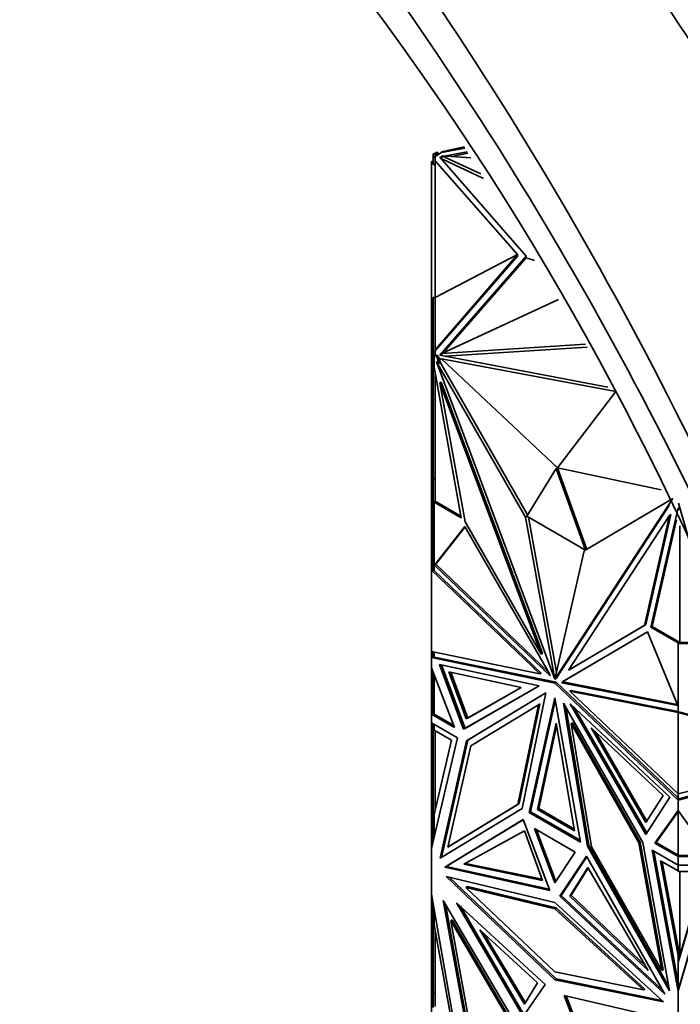
# Model space of a CAD drawing. Units: millimetres. Extents: x 0 to 2454, y 0 to 2753.
# Drawn here: x 1972 to 2006, y 791 to 843 of the extents above; entities that cross this region are included whole.
import ezdxf
from ezdxf import colors
from ezdxf.entities.mleader import LeaderData, LeaderLine
from ezdxf.math import Vec2, Vec3

# ---------------------------------------------------------------- set-up
doc = ezdxf.new("R2010")
doc.units = ezdxf.units.MM
doc.layers.add('DV6_Défaut', color=7, linetype='Continuous')
doc.layers.add('Défaut', color=7, linetype='Continuous')

# ---------------------------------------------------------------- blocks, each defined once
blk = doc.blocks.new('_DOT')
at = {"color": 0}
blk.add_line((0, 0), (-1, 0), dxfattribs=at)
at = {"color": 0, "const_width": 0.333}
blk.add_lwpolyline([(-0.1665, 0, 1), (0.1665, 0, 1)], format="xyb", close=True, dxfattribs=at)
blk = doc.blocks.new('SE5')
at = {"layer": 'DV6_Défaut', "color": 7, "linetype": 'Continuous', "lineweight": 35}
for p, q in [((1995.04, 835.915), (1993.864, 835.663)), ((1995.052, 835.896), (1993.864, 835.663)), ((1993.864, 835.62), (1995.078, 835.853)), ((1993.429, 835.555), (1993.429, 835.383)), ((1993.429, 835.555), (1993.529, 835.555)), ((1993.429, 835.383), (1993.429, 835.005)), ((1993.429, 835.383), (1993.529, 835.383)), ((1993.612, 835.639), (1993.471, 835.557)), ((1993.529, 835.557), (1993.471, 835.557)), ((1993.471, 835.555), (1993.471, 835.557)), ((1993.683, 835.598), (1993.529, 835.509)), ((1993.529, 835.509), (1993.529, 835.557)), ((1993.529, 835.427), (1993.722, 835.539)), ((1993.529, 835.509), (1993.529, 835.509)), ((1993.529, 835.509), (1993.529, 835.383)), ((1993.529, 835.383), (1993.529, 835.27)), ((1993.612, 835.639), (1993.683, 835.598)), ((1993.722, 835.539), (1993.683, 835.598)), ((1993.722, 835.539), (1993.864, 835.62)), ((1993.869, 835.404), (1993.775, 835.386)), ((1993.775, 835.386), (1998.276, 830.216)), ((1993.869, 835.322), (1993.836, 835.316)), ((1993.864, 835.62), (1993.864, 835.663)), ((1995.91, 834.507), (1993.869, 835.46)), ((1993.869, 835.46), (1995.389, 835.35)), ((1993.869, 835.297), (1993.869, 835.46)), ((1996.052, 834.277), (1993.869, 835.297)), ((1995.198, 835.658), (1994.081, 835.445)), ((1995.243, 835.585), (1994.391, 835.422)), ((1993.329, 825.934), (1993.329, 835.15)), ((1993.429, 835.15), (1993.329, 835.15)), ((1993.429, 835.005), (1993.529, 835.005)), ((1993.529, 835.197), (1993.529, 835.27)), ((1997.829, 830.296), (1993.529, 835.197)), ((1993.529, 828.057), (1993.529, 835.197)), ((1993.529, 828.057), (1997.829, 830.296)), ((1997.829, 830.296), (1993.529, 825.317)), ((1993.529, 825.274), (1997.829, 830.214)), ((1998.275, 830.212), (1993.775, 825.042)), ((1998.275, 830.131), (1993.962, 825.174)), ((1997.829, 830.214), (1997.829, 830.296)), ((1998.275, 830.212), (1998.275, 830.131)), ((1998.709, 829.981), (1998.275, 830.131)), ((1993.429, 828.056), (1993.529, 828.056)), ((1993.429, 825.208), (1993.429, 828.056)), ((1993.529, 828.057), (1993.529, 825.317)), ((1999.969, 827.944), (1993.869, 825.131)), ((1993.429, 825.934), (1993.329, 825.934)), ((1993.329, 825.067), (1993.329, 825.934)), ((1993.869, 825.131), (2001.382, 825.623)), ((1993.429, 825.067), (1993.329, 825.067)), ((1993.329, 825.067), (1993.329, 824.218)), ((1993.429, 825.208), (1993.529, 825.208)), ((1993.429, 825.208), (1993.429, 825.036)), ((1993.429, 825.036), (1993.529, 825.036)), ((1993.429, 825.036), (1993.429, 824.724)), ((1993.471, 825.034), (1993.612, 824.953)), ((1993.471, 825.034), (1993.529, 825.034)), ((1993.471, 825.034), (1993.471, 824.421)), ((1993.529, 825.274), (1993.529, 825.317)), ((1993.529, 825.208), (1993.529, 825.274)), ((1993.529, 825.208), (1993.529, 825.082)), ((1993.529, 825.082), (1993.683, 824.994)), ((1993.529, 825.034), (1993.529, 825.082)), ((1993.612, 824.953), (1993.683, 824.994)), ((1993.683, 824.994), (1993.722, 824.89)), ((1993.775, 825.042), (2002.552, 823.364)), ((1993.869, 825.067), (1993.836, 825.03)), ((1993.869, 825.024), (1993.869, 825.131)), ((1994.087, 824.982), (2001.463, 825.465)), ((1993.429, 824.724), (1993.471, 824.724)), ((1993.429, 824.724), (1993.429, 824.706)), ((1993.429, 824.706), (1993.471, 824.706)), ((1993.429, 824.706), (1993.429, 818.583)), ((1993.669, 824.732), (1993.599, 824.692)), ((1998.238, 816.585), (1993.599, 824.692)), ((1993.599, 824.692), (1999.771, 808.119)), ((1993.612, 824.953), (1993.742, 824.606)), ((1993.742, 824.606), (1993.669, 824.732)), ((1993.864, 824.808), (1993.722, 824.89)), ((1993.722, 824.89), (1993.812, 824.647)), ((1993.742, 824.606), (1993.812, 824.647)), ((1998.358, 816.705), (1993.812, 824.647)), ((2002.955, 823.151), (1993.864, 824.851)), ((1993.864, 824.851), (1993.864, 824.808)), ((1999.915, 819.157), (1993.864, 824.851)), ((1993.329, 818.783), (1993.329, 824.218)), ((1993.429, 824.218), (1993.329, 824.218)), ((1994.893, 816.544), (1993.471, 824.421)), ((1993.529, 824.097), (1993.529, 817.412)), ((1993.847, 823.637), (1993.776, 823.596)), ((1995.087, 816.334), (1993.776, 823.596)), ((1993.776, 823.596), (1999.058, 809.414)), ((1993.847, 823.637), (1999.129, 809.455)), ((1999.915, 819.157), (2002.955, 823.151)), ((1999.844, 819.116), (1998.309, 816.626)), ((1999.844, 819.116), (1999.915, 819.157)), ((2001.378, 814.855), (1999.844, 819.116)), ((1999.915, 819.157), (2005.331, 817.999)), ((2001.449, 814.896), (1999.915, 819.157)), ((1993.429, 818.783), (1993.329, 818.783)), ((1993.329, 817.398), (1993.329, 818.783)), ((1993.429, 818.583), (1993.529, 818.583)), ((1993.429, 818.583), (1993.429, 817.366)), ((1993.429, 817.398), (1993.329, 817.398)), ((1993.329, 817.398), (1993.329, 817.097)), ((1993.429, 817.366), (1993.429, 813.795)), ((1993.429, 817.366), (1993.529, 817.366)), ((1993.471, 817.365), (1994.893, 816.544)), ((1993.471, 817.365), (1993.471, 813.812)), ((1993.471, 817.365), (1993.529, 817.365)), ((1993.529, 817.412), (1994.876, 816.635)), ((1993.529, 817.365), (1993.529, 817.412)), ((2005.948, 817.562), (1999.776, 808.116)), ((2001.308, 814.813), (2005.948, 817.562)), ((2008.328, 809.982), (2006.24, 817.31)), ((1993.429, 817.097), (1993.329, 817.097)), ((1993.329, 817.097), (1993.329, 816.896)), ((1993.429, 816.896), (1993.329, 816.896)), ((1993.329, 816.896), (1993.329, 816.282)), ((2005.749, 817.191), (1999.846, 808.157)), ((2006.217, 817.063), (2004.795, 810.827)), ((2006.217, 816.951), (2006.29, 817.133)), ((2006.217, 817.063), (2006.217, 816.951)), ((1993.429, 816.282), (1993.329, 816.282)), ((1993.329, 816.282), (1993.329, 813.812)), ((1999.058, 809.414), (1995.087, 816.334)), ((1998.309, 816.626), (1998.238, 816.585)), ((1999.771, 808.119), (1998.238, 816.585)), ((1998.309, 816.626), (2001.378, 814.855)), ((1999.86, 808.486), (1998.396, 816.576)), ((2005.77, 816.671), (2000.488, 808.588)), ((2004.46, 810.922), (2005.77, 816.671)), ((2004.53, 810.963), (2005.841, 816.712)), ((2006.137, 816.443), (2004.866, 810.867)), ((2005.841, 816.712), (2005.77, 816.671)), ((1993.489, 814.077), (1995.077, 816.096)), ((1993.56, 814.118), (1995.094, 816.068)), ((1995.077, 816.096), (1999.499, 808.391)), ((2006.3, 810.04), (2006.3, 816.129)), ((1999.776, 808.116), (2001.308, 814.813)), ((1993.329, 809.559), (1993.329, 813.812)), ((1993.329, 813.812), (1993.329, 813.812)), ((1993.33, 813.812), (1993.329, 813.812)), ((1993.329, 813.812), (1998.992, 808.39)), ((1993.33, 813.812), (1993.329, 813.812)), ((1993.429, 813.825), (1993.33, 813.812)), ((1993.429, 813.825), (1993.429, 813.825)), ((1993.429, 813.825), (1993.429, 813.825)), ((1993.468, 813.788), (1993.429, 813.795)), ((1993.471, 813.812), (1993.468, 813.813)), ((1993.471, 813.813), (1993.468, 813.813)), ((1993.468, 813.813), (1993.468, 813.788)), ((1993.468, 813.788), (1999.063, 808.431)), ((1993.489, 814.077), (1993.508, 814.088)), ((1999.539, 808.283), (1993.489, 814.077)), ((1993.508, 814.088), (1993.529, 814.107)), ((1993.529, 814.084), (1993.508, 814.088)), ((1993.529, 814.1), (1993.56, 814.118)), ((1993.529, 814.107), (1993.529, 814.107)), ((1993.529, 814.107), (1993.529, 814.086)), ((1993.529, 814.086), (1993.529, 814.084)), ((1999.449, 808.479), (1993.56, 814.118)), ((2004.61, 810.592), (2000.188, 807.993)), ((2004.61, 810.592), (2000.259, 808.034)), ((2000.488, 808.588), (2004.46, 810.922)), ((2000.559, 808.629), (2004.53, 810.963)), ((2004.53, 810.963), (2004.46, 810.922)), ((2006.198, 806.74), (2004.61, 810.592)), ((2004.795, 810.827), (2004.866, 810.867)), ((2004.795, 810.827), (2006.217, 810.006)), ((2004.866, 810.867), (2006.3, 810.04)), ((1998.992, 808.39), (1993.329, 809.559)), ((1993.329, 809.559), (1993.329, 809.559)), ((1993.329, 809.559), (1993.329, 809.559)), ((1993.329, 809.559), (1993.329, 809.245)), ((2006.217, 810.04), (2006.217, 810.006)), ((2006.3, 810.04), (2006.217, 810.04)), ((2006.217, 806.453), (2006.217, 810.006)), ((2006.22, 809.982), (2006.22, 810.04)), ((2006.22, 810.04), (2008.311, 810.04)), ((2006.22, 806.411), (2006.22, 809.982)), ((2006.22, 809.982), (2008.328, 809.982)), ((1993.471, 809.271), (1993.329, 809.245)), ((1993.329, 809.245), (1999.773, 807.914)), ((1993.329, 809.245), (1993.329, 809.245)), ((1993.329, 808.701), (1993.329, 809.245)), ((1993.429, 809.329), (1993.33, 809.245)), ((1993.402, 809.287), (1993.33, 809.245)), ((1993.33, 809.245), (1993.429, 809.28)), ((1993.429, 809.326), (1993.402, 809.303)), ((1993.402, 809.285), (1993.402, 809.303)), ((1993.429, 809.28), (1993.402, 809.303)), ((1993.429, 809.28), (1993.402, 809.285)), ((1993.429, 809.539), (1993.429, 809.263)), ((1993.471, 809.53), (1993.471, 809.271)), ((1999.844, 807.955), (1993.471, 809.271)), ((1999.129, 809.455), (1999.058, 809.414)), ((1993.329, 808.701), (1993.329, 808.701)), ((1994.545, 805.585), (1993.329, 808.701)), ((1993.329, 807.28), (1993.329, 808.701)), ((1995.016, 805.497), (1993.762, 808.886)), ((1993.762, 808.886), (1998.961, 807.762)), ((1995.087, 805.538), (1993.856, 808.866)), ((2000.559, 808.629), (2000.488, 808.588)), ((1993.429, 808.445), (1993.429, 806.287)), ((1993.471, 806.286), (1993.471, 808.338)), ((1994.246, 808.495), (1995.155, 806.038)), ((1998.015, 807.681), (1994.246, 808.495)), ((1994.339, 808.475), (1995.226, 806.079)), ((1999.063, 808.431), (1998.992, 808.39)), ((1999.499, 808.391), (1999.539, 808.283)), ((1999.777, 808.123), (1999.771, 808.119)), ((1999.846, 808.157), (1999.776, 808.116)), ((2000.188, 807.993), (2000.259, 808.034)), ((2000.259, 808.034), (2000.219, 807.973)), ((1998.961, 807.762), (1995.016, 805.497)), ((1998.96, 807.763), (1995.087, 805.538)), ((1995.155, 806.038), (1998.015, 807.681)), ((1995.226, 806.079), (1998.015, 807.681)), ((1999.844, 807.955), (1999.773, 807.914)), ((1999.773, 807.914), (2006.217, 801.804)), ((2006.217, 801.912), (1999.844, 807.955)), ((2000.188, 807.993), (2000.148, 807.932)), ((2000.148, 807.932), (2000.219, 807.973)), ((2000.148, 807.932), (2006.198, 806.74)), ((2000.219, 807.973), (2006.174, 806.799)), ((2000.625, 807.528), (2000.554, 807.488)), ((2000.625, 807.528), (2006.22, 806.426)), ((1993.329, 806.285), (1993.329, 807.28)), ((1993.429, 807.28), (1993.329, 807.28)), ((1995.173, 804.893), (1999.309, 807.406)), ((1995.243, 804.934), (1999.308, 807.404)), ((1999.309, 807.406), (1998.065, 801.364)), ((1998.436, 801.154), (1999.773, 807.14)), ((1998.507, 801.194), (1999.8, 806.987)), ((1999.773, 807.14), (2001.11, 799.61)), ((2006.217, 802.119), (2000.554, 807.488)), ((2000.554, 807.488), (2006.217, 806.372)), ((1998.923, 806.781), (1995.384, 804.631)), ((1997.852, 801.575), (1998.923, 806.781)), ((1997.923, 801.616), (1998.994, 806.822)), ((1998.994, 806.822), (1998.923, 806.781)), ((2004.374, 799.581), (2000.238, 806.87)), ((2000.238, 806.87), (2001.481, 799.391)), ((2000.347, 806.677), (2001.552, 799.432)), ((2005.784, 801.945), (2000.586, 806.824)), ((2000.586, 806.824), (2004.53, 800.004)), ((2000.792, 806.631), (2004.58, 800.081)), ((2006.217, 806.782), (2006.22, 806.78)), ((2006.22, 806.759), (2006.217, 806.759)), ((2006.217, 806.487), (2006.22, 806.486)), ((1993.329, 806.285), (1993.429, 806.343)), ((1993.429, 806.343), (1993.329, 806.285)), ((1993.329, 806.285), (1993.329, 806.285)), ((1993.329, 806.285), (1994.545, 805.585)), ((1993.329, 805.837), (1993.329, 806.285)), ((1993.361, 806.285), (1993.471, 806.286)), ((1993.429, 806.341), (1993.402, 806.325)), ((1993.402, 806.325), (1993.429, 806.309)), ((1993.402, 806.325), (1993.402, 806.325)), ((1993.402, 806.325), (1993.429, 806.309)), ((1993.429, 806.287), (1993.471, 806.287)), ((1993.471, 806.286), (1994.504, 805.69)), ((1995.155, 806.038), (1995.226, 806.079)), ((2006.22, 806.451), (2006.217, 806.453)), ((2006.217, 806.372), (2006.258, 806.418)), ((2006.217, 802.119), (2006.217, 806.372)), ((2006.217, 806.372), (2006.217, 806.372)), ((2006.217, 806.372), (2006.217, 806.372)), ((2006.217, 806.372), (2014.224, 804.218)), ((2006.22, 806.411), (2006.258, 806.418)), ((2006.258, 806.418), (2014.224, 804.276)), ((1993.329, 805.837), (1993.329, 805.837)), ((1993.329, 805.837), (1994.694, 805.05)), ((1993.329, 805.837), (1993.329, 799.267)), ((1993.429, 805.456), (1993.429, 805.78)), ((1993.429, 805.456), (1993.471, 805.456)), ((1993.429, 800.708), (1993.429, 805.456)), ((1993.471, 805.756), (1993.471, 805.454)), ((1994.388, 804.925), (1993.471, 805.454)), ((1995.087, 805.538), (1995.016, 805.497)), ((1998.875, 801.312), (1999.844, 805.818)), ((1998.946, 801.353), (1999.871, 805.658)), ((1999.844, 805.818), (2000.812, 800.193)), ((2000.694, 805.841), (2000.623, 805.8)), ((2001.694, 799.357), (2000.623, 805.8)), ((2000.623, 805.8), (2004.162, 799.563)), ((2004.233, 799.603), (2000.694, 805.841)), ((2004.533, 800.624), (2001.673, 805.569)), ((2001.673, 805.569), (2005.442, 802.031)), ((1994.694, 805.05), (1993.329, 799.267)), ((1993.529, 801.287), (1993.529, 805.421)), ((1993.853, 798.804), (1995.243, 804.934)), ((1995.243, 804.934), (1995.173, 804.893)), ((2004.582, 800.701), (2001.879, 805.375)), ((1993.471, 801.038), (1994.388, 804.925)), ((1993.781, 798.761), (1995.173, 804.893)), ((1995.384, 804.631), (1994.186, 799.347)), ((2014.224, 804.218), (2006.217, 802.119)), ((2006.217, 801.804), (2015.329, 804.194)), ((2006.317, 801.888), (2015.329, 804.252)), ((2004.53, 800.004), (2005.784, 801.945)), ((2005.442, 802.031), (2004.533, 800.624)), ((2006.217, 802.119), (2006.217, 802.119)), ((2006.217, 801.912), (2006.217, 802.119)), ((2006.217, 801.92), (2006.22, 801.921)), ((2006.217, 801.805), (2006.217, 801.912)), ((2006.217, 801.804), (2006.317, 801.888)), ((2006.258, 801.873), (2006.217, 801.805)), ((2006.22, 801.863), (2006.22, 802.119)), ((2006.22, 801.863), (2006.258, 801.873)), ((2006.258, 801.873), (2006.313, 801.887)), ((2006.277, 801.855), (2006.258, 801.873)), ((2006.286, 801.864), (2006.258, 801.873)), ((2006.258, 801.873), (2006.258, 801.873)), ((2006.258, 801.873), (2006.258, 801.873)), ((2006.286, 801.864), (2006.313, 801.887)), ((2006.286, 801.864), (2006.286, 801.862)), ((2006.316, 801.888), (2006.313, 801.887)), ((2006.313, 801.887), (2006.313, 801.887)), ((1998.065, 801.364), (1993.781, 798.761)), ((1994.186, 799.347), (1997.852, 801.575)), ((1994.256, 799.388), (1997.923, 801.616)), ((1997.923, 801.616), (1997.852, 801.575)), ((1998.875, 801.312), (1998.946, 801.353)), ((2000.797, 800.284), (1998.946, 801.353)), ((2006.217, 801.804), (2006.217, 801.804)), ((2006.217, 801.26), (2006.217, 801.804)), ((1993.471, 801.038), (1993.471, 799.866)), ((1998.507, 801.194), (1998.436, 801.154)), ((2001.11, 799.61), (1998.436, 801.154)), ((2001.094, 799.701), (1998.507, 801.194)), ((2000.812, 800.193), (1998.875, 801.312)), ((2005.001, 799.548), (2006.217, 801.26)), ((2005.071, 799.589), (2006.217, 801.202)), ((2006.217, 801.26), (2006.217, 801.26)), ((2006.217, 801.26), (2006.217, 801.202)), ((2007.936, 798.846), (2006.217, 801.26)), ((2006.217, 801.202), (2006.217, 798.927)), ((2006.22, 801.256), (2006.22, 798.903)), ((1993.429, 800.708), (1993.471, 800.708)), ((1993.429, 799.691), (1993.429, 800.708)), ((1994.029, 798.291), (1998.122, 800.778)), ((1994.1, 798.332), (1998.123, 800.776)), ((1998.122, 800.778), (1999.509, 797.078)), ((2000.836, 799.08), (1998.71, 800.307)), ((1998.71, 800.307), (1999.773, 797.471)), ((1995.031, 798.453), (1998.193, 800.186)), ((1998.193, 800.186), (1999.134, 797.607)), ((1999.828, 797.554), (1998.82, 800.244)), ((1994.256, 799.388), (1994.186, 799.347)), ((2001.552, 799.432), (2001.481, 799.391)), ((2001.481, 799.391), (2005.765, 791.843)), ((2001.552, 799.432), (2005.721, 792.085)), ((2005.361, 792.895), (2001.694, 799.357)), ((2004.233, 799.603), (2004.162, 799.563)), ((2004.162, 799.563), (2005.361, 792.895)), ((2005.431, 792.936), (2004.233, 799.603)), ((2005.765, 791.843), (2004.374, 799.581)), ((2005.071, 799.589), (2005.001, 799.548)), ((2006.217, 798.845), (2005.001, 799.548)), ((2006.217, 798.927), (2005.071, 799.589)), ((1993.329, 799.266), (1993.329, 799.267)), ((1993.329, 796.892), (1993.329, 799.266)), ((1999.773, 797.471), (2000.836, 799.08)), ((2001.424, 798.871), (2000.038, 796.773)), ((2001.444, 798.836), (2000.108, 796.814)), ((2005.517, 791.659), (2001.424, 798.871)), ((2006.217, 798.397), (2004.852, 799.185)), ((2004.852, 799.185), (2006.217, 791.826)), ((2004.94, 799.134), (2006.217, 792.248)), ((2006.217, 798.96), (2006.22, 798.96)), ((2006.217, 798.927), (2006.217, 798.863)), ((2006.317, 798.903), (2006.217, 798.845)), ((2006.217, 798.845), (2007.936, 798.846)), ((2006.217, 798.845), (2006.217, 798.845)), ((2006.217, 798.397), (2006.217, 798.845)), ((2006.22, 798.903), (2006.245, 798.903)), ((2006.258, 798.903), (2006.245, 798.903)), ((2006.286, 798.887), (2006.258, 798.903)), ((2006.258, 798.903), (2006.286, 798.887)), ((2006.258, 798.903), (2006.313, 798.903)), ((2006.286, 798.887), (2006.313, 798.903)), ((2006.286, 798.887), (2006.313, 798.903)), ((2006.286, 798.887), (2006.286, 798.887)), ((2006.317, 798.903), (2006.313, 798.903)), ((2006.313, 798.903), (2006.313, 798.903)), ((2006.317, 798.903), (2007.895, 798.904)), ((1994.1, 798.332), (1994.029, 798.291)), ((1999.509, 797.078), (1994.029, 798.291)), ((1999.486, 797.14), (1994.1, 798.332)), ((1999.134, 797.607), (1995.031, 798.453)), ((1999.112, 797.667), (1995.104, 798.494)), ((2001.495, 798.279), (2000.554, 796.787)), ((2001.516, 798.242), (2000.624, 796.828)), ((2004.657, 792.896), (2001.495, 798.279)), ((2006.217, 793.68), (2005.3, 798.625)), ((2005.3, 798.625), (2006.217, 798.096)), ((2006.3, 793.655), (2005.387, 798.574)), ((2006.217, 798.397), (2006.217, 798.397)), ((2006.217, 798.096), (2006.217, 798.397)), ((2008.146, 798.397), (2006.217, 791.827)), ((2006.217, 798.397), (2008.146, 798.397)), ((2006.22, 798.072), (2006.22, 798.397)), ((2008.129, 798.397), (2006.317, 792.225)), ((1999.773, 792.415), (1994.101, 797.814)), ((1994.101, 797.814), (1999.773, 796.452)), ((1994.253, 797.777), (1999.844, 792.456)), ((2006.22, 798.129), (2006.217, 798.129)), ((2006.22, 793.324), (2007.614, 798.072)), ((2007.614, 798.072), (2006.22, 798.072)), ((2006.22, 793.382), (2007.597, 798.072)), ((2006.3, 798.072), (2006.3, 793.655)), ((1995.209, 797.279), (1995.138, 797.238)), ((1999.773, 792.826), (1995.138, 797.238)), ((1995.138, 797.238), (1999.773, 796.125)), ((1999.844, 796.166), (1995.209, 797.279)), ((1993.329, 796.892), (1993.329, 796.892)), ((1994.538, 790.009), (1993.329, 796.892)), ((1993.329, 791.693), (1993.329, 796.892)), ((2000.108, 796.814), (2000.038, 796.773)), ((2000.038, 796.773), (2005.517, 791.659)), ((2000.108, 796.814), (2005.388, 791.886)), ((2000.554, 796.787), (2000.624, 796.828)), ((2000.554, 796.787), (2004.657, 792.896)), ((2000.624, 796.828), (2004.514, 793.139)), ((1993.429, 795.617), (1993.429, 796.322)), ((1997.923, 789.798), (1993.947, 796.562)), ((1993.947, 796.562), (1995.262, 789.396)), ((1994.061, 796.369), (1995.332, 789.437)), ((1994.647, 796.439), (1998.129, 790.49)), ((1999.277, 792.173), (1994.647, 796.439)), ((1998.18, 790.565), (1994.853, 796.25)), ((1999.773, 796.452), (2005.445, 791.264)), ((1993.471, 796.086), (1993.471, 795.279)), ((1999.844, 796.166), (1999.773, 796.125)), ((1999.773, 796.125), (2004.408, 791.886)), ((2004.479, 791.927), (1999.844, 796.166)), ((1993.429, 791.741), (1993.429, 795.617)), ((1993.429, 795.617), (1993.471, 795.617)), ((1994.352, 790.455), (1993.471, 795.279)), ((1994.414, 795.539), (1994.343, 795.498)), ((1994.343, 795.498), (1995.459, 789.414)), ((1997.785, 789.642), (1994.343, 795.498)), ((1997.856, 789.683), (1994.414, 795.539)), ((1993.529, 791.013), (1993.529, 794.958)), ((1995.859, 795.019), (1998.873, 792.249)), ((1998.2, 791.136), (1995.859, 795.019)), ((1998.248, 791.215), (1996.073, 794.823)), ((2006.217, 793.854), (2006.3, 793.655)), ((2006.217, 793.854), (2006.217, 793.68)), ((2006.217, 792.248), (2006.217, 793.68)), ((2006.22, 793.324), (2006.22, 793.382)), ((2006.22, 791.894), (2006.22, 793.324)), ((2004.408, 791.886), (1999.773, 792.826)), ((2005.431, 792.936), (2005.361, 792.895)), ((1998.129, 790.49), (1999.277, 792.173)), ((1998.873, 792.249), (1998.2, 791.136)), ((1999.844, 792.456), (1999.773, 792.415)), ((2005.445, 791.264), (1999.773, 792.415)), ((1999.844, 792.456), (2005.368, 791.335)), ((2006.217, 792.248), (2006.217, 791.827)), ((2006.317, 792.225), (2006.217, 791.827)), ((2006.313, 792.212), (2006.258, 792.025)), ((2006.286, 792.103), (2006.258, 792.025)), ((2006.286, 792.103), (2006.313, 792.212)), ((2006.286, 792.101), (2006.286, 792.103)), ((2006.315, 792.218), (2006.313, 792.211)), ((2006.313, 792.212), (2006.313, 792.211)), ((1993.329, 790.706), (1993.329, 791.693)), ((1993.429, 791.693), (1993.329, 791.693)), ((1993.429, 790.967), (1993.429, 791.741)), ((1993.429, 791.741), (1993.529, 791.741)), ((2001.417, 788.592), (2000.27, 791.6)), ((2000.27, 791.6), (2004.899, 790.52)), ((2000.364, 791.578), (2001.488, 788.633)), ((2004.479, 791.927), (2004.408, 791.886)), ((2006.217, 791.827), (2006.258, 792.025)), ((2006.22, 791.952), (2006.217, 791.942)), ((2006.217, 791.826), (2006.217, 791.827)), ((2006.217, 789.451), (2006.217, 791.826)), ((2006.258, 792.025), (2006.22, 791.894)), ((2006.258, 792.025), (2006.262, 792.006)), ((2006.258, 792.025), (2006.258, 792.025)), ((2006.258, 792.025), (2006.258, 792.025))]:
    blk.add_line(p, q, dxfattribs=at)
at = {"layer": 'DV6_Défaut', "color": 7, "linetype": 'Continuous', "lineweight": 18}
for p, q in [((1993.429, 806.302), (1993.361, 806.285)), ((2006.217, 798.863), (2006.245, 798.903))]:
    blk.add_line(p, q, dxfattribs=at)
at = {"layer": 'DV6_Défaut', "color": 7, "linetype": 'Continuous', "lineweight": 35}
for centre, radius, start, end in [((1860.784, 738.183), 207.41, 27.30036, 57.62903), ((1843.519, 731.101), 213.552, 26.7011, 56.28228), ((1842.259, 730.614), 213.593, 26.64508, 56.21368), ((1841.036, 730.287), 213.486, 26.55578, 56.13052), ((1834.197, 729.175), 207.256, 25.7771, 55.95008), ((1863.976, 749.486), 157.31, 23.95287, 56.75443)]:
    blk.add_arc(centre, radius, start, end, dxfattribs=at)
at = {"layer": 'DV6_Défaut', "color": 7, "linetype": 'Continuous', "lineweight": 18}
for centre, radius, start, end in [((1847.542, 732.836), 212.575, 26.82468, 56.54259), ((1838.512, 729.787), 212.461, 26.31655, 55.99421), ((1836.659, 729.583), 210.707, 26.08314, 55.94039), ((1835.158, 729.404), 208.629, 25.88158, 55.93856)]:
    blk.add_arc(centre, radius, start, end, dxfattribs=at)
at = {"layer": 'DV6_Défaut', "color": 7, "linetype": 'Continuous', "lineweight": 35}
for points, knots in [([(1972.637, 913.687), (1974.381, 912.673), (1976.123, 911.603), (1979.598, 909.365), (1981.332, 908.197), (1984.791, 905.761), (1986.52, 904.491), (1989.942, 901.874), (1991.639, 900.524), (1996.689, 896.353), (2000, 893.412), (2006.511, 887.212), (2009.713, 883.954), (2014.43, 878.823), (2015.988, 877.071), (2019.075, 873.487), (2020.596, 871.664), (2022.842, 868.882), (2023.585, 867.947), (2025.059, 866.061), (2025.791, 865.11), (2027.962, 862.243), (2029.379, 860.309), (2033.542, 854.442), (2036.199, 850.444), (2041.28, 842.274), (2043.704, 838.103), (2046.007, 833.843)], [0, 0, 0, 0, 0.0625, 0.0625, 0.125, 0.125, 0.1875, 0.1875, 0.25, 0.25, 0.375, 0.375, 0.5, 0.5, 0.5625, 0.5625, 0.625, 0.625, 0.65625, 0.65625, 0.6875, 0.6875, 0.75, 0.75, 0.875, 0.875, 1, 1, 1, 1]), ([(2019.883, 818.761), (2015.51, 827.413), (2010.6, 835.833), (2002.589, 847.844), (1999.815, 851.737), (1994.13, 859.223), (1991.21, 862.828), (1985.216, 869.766), (1982.141, 873.098), (1975.837, 879.485), (1972.594, 882.549), (1962.822, 891.129), (1956.195, 896.107), (1949.437, 900.293)], [0, 0, 0, 0, 0.25, 0.25, 0.375, 0.375, 0.5, 0.5, 0.625, 0.625, 0.75, 0.75, 1, 1, 1, 1])]:
    blk.add_open_spline(points, degree=3, knots=knots, dxfattribs=at)
at = {"layer": 'DV6_Défaut', "color": 7, "linetype": 'Continuous', "lineweight": 18}
for points in [[(1970.068, 912.668), (1976.998, 908.603), (1990.8, 898.754), (2010.495, 879.687), (2028.363, 857.216), (2038.563, 840.659), (2043.13, 832.176)], [(1967.408, 911.501), (1974.312, 907.364), (1988.068, 897.403), (2007.696, 878.198), (2025.496, 855.613), (2035.646, 838.987), (2040.186, 830.47)]]:
    blk.add_open_spline(points, degree=3, dxfattribs=at)
at = {"layer": 'DV6_Défaut', "color": 7, "linetype": 'Continuous', "lineweight": 35}
for points in [[(1946.051, 889.967), (1952.238, 886.421), (1964.635, 877.531), (1982.248, 859.556), (1997.88, 837.963), (2006.389, 821.972), (2010.044, 813.804)], [(1948.09, 885.518), (1953.95, 882.101), (1965.681, 873.622), (1982.36, 856.646), (1997.218, 836.325), (2005.371, 821.276), (2008.899, 813.579)]]:
    blk.add_open_spline(points, degree=3, dxfattribs=at)

msp = doc.modelspace()

# ---------------------------------------------------------------- block references
at = {"layer": 'Défaut'}
msp.add_blockref('SE5', (0, 0), dxfattribs=at)

# ---------------------------------------------------------------- leaders
at = {"layer": 'Défaut', "color": 7, "linetype": 'Continuous', "lineweight": 18}
ml = msp.add_multileader_mtext('Standard', dxfattribs=at)
ml.set_content('{\\pxsm0.9;\\fSolid Edge ISO|b1||i0||c0|p34;\\W1.;27/09/2021\\P}', color=256)
ml.set_leader_properties()
ml.set_arrow_properties(name='DOT')
ml.build(insert=Vec2(0, 0))
ml.multileader.update_dxf_attribs({"leader_type": 0, "dogleg_length": 0, "arrow_head_size": 12})
ctx = ml.context
ctx.base_point, ctx.char_height, ctx.arrow_head_size, ctx.landing_gap_size = Vec3(2366.242, 2733.665), 12, 12, 4.2
notes = []
notes.append((ctx, [(0, (0, 0, 0), (0, 0), (1, 0), 1, [])]))
ctx.mtext.insert = Vec3(2368.242, 2739.785)
for ctx, leaders in notes:
    for number, flags, end, landing, length, lines in leaders:
        leader = LeaderData()
        leader.index, (leader.has_last_leader_line, leader.has_dogleg_vector, leader.attachment_direction) = number, flags
        leader.last_leader_point, leader.dogleg_vector, leader.dogleg_length = Vec3(end), Vec3(landing), length
        for number, points, colour, breaks in lines:
            line = LeaderLine()
            line.index, line.vertices, line.color, line.breaks = number, Vec3.list(points), colors.encode_raw_color(colour), breaks
            leader.lines.append(line)
        ctx.leaders.append(leader)

doc.saveas('drawing.dxf')
